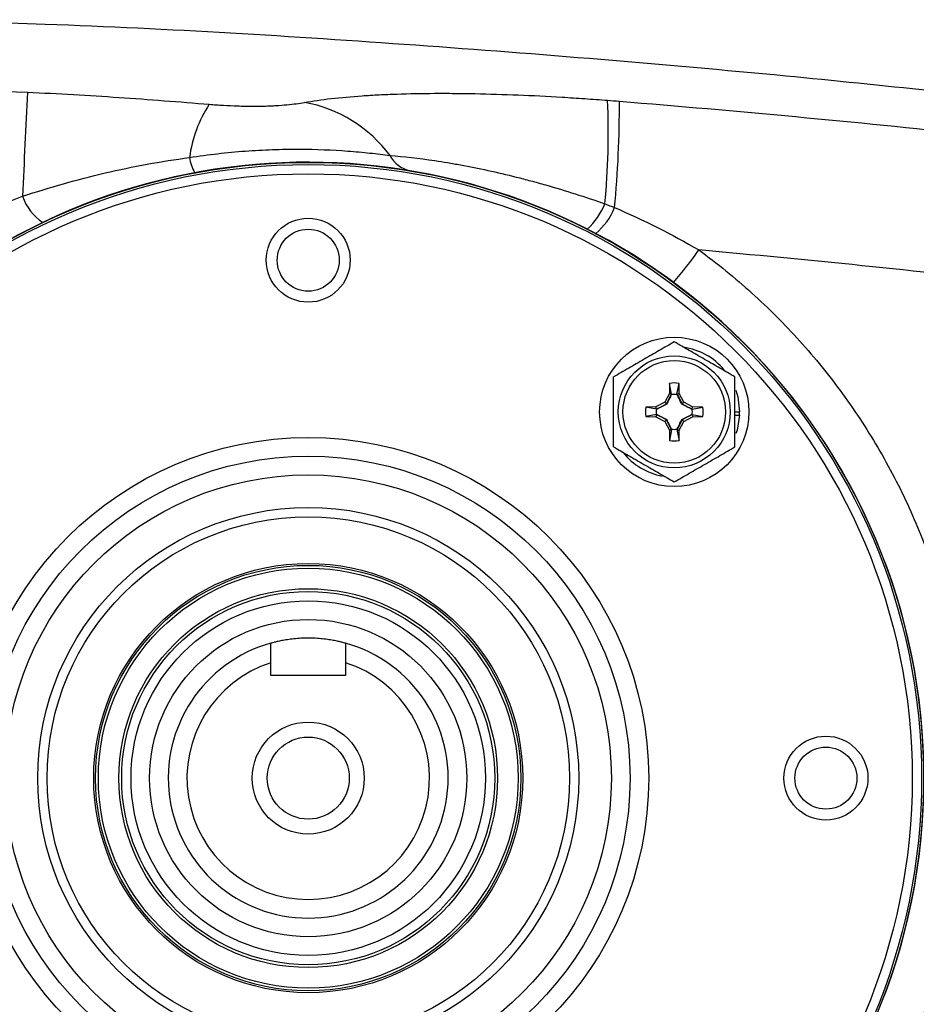
# Model space of a CAD drawing. Units: inches. Extents: x -43.4 to 39.4, y -17 to 27.4.
# Drawn here: x -40.1 to -36.3, y 4.9 to 9 of the extents above; entities that cross this region are included whole.
import ezdxf

# ---------------------------------------------------------------- set-up
doc = ezdxf.new("R2010")
doc.units = ezdxf.units.IN
doc.header["$MEASUREMENT"] = 0

msp = doc.modelspace()

# ---------------------------------------------------------------- linework, layer by layer
at = {"color": 7, "linetype": 'Continuous', "lineweight": 25}
for p, q in [((-37.3378, 7.4713), (-37.3385, 7.4282)), ((-37.3291, 7.4257), (-37.3378, 7.4713)), ((-37.3064, 7.4257), (-37.2978, 7.4713)), ((-37.297, 7.4282), (-37.2978, 7.4713)), ((-37.3385, 7.4282), (-37.3581, 7.3913)), ((-37.351, 7.3842), (-37.3293, 7.425)), ((-37.3291, 7.4257), (-37.3385, 7.4282)), ((-37.3064, 7.4257), (-37.297, 7.4282)), ((-37.3062, 7.425), (-37.2845, 7.3842)), ((-37.2774, 7.3913), (-37.297, 7.4282)), ((-37.395, 7.3717), (-37.4382, 7.3709)), ((-37.3926, 7.3622), (-37.4382, 7.3709)), ((-37.3581, 7.3913), (-37.395, 7.3717)), ((-37.3926, 7.3622), (-37.395, 7.3717)), ((-37.3919, 7.3625), (-37.351, 7.3842)), ((-37.351, 7.3842), (-37.3581, 7.3913)), ((-37.3499, 7.383), (-37.351, 7.3842)), ((-37.2857, 7.383), (-37.2845, 7.3842)), ((-37.2845, 7.3842), (-37.2774, 7.3913)), ((-37.2845, 7.3842), (-37.2437, 7.3625)), ((-37.2405, 7.3717), (-37.2774, 7.3913)), ((-37.2429, 7.3622), (-37.2405, 7.3717)), ((-37.2429, 7.3622), (-37.1974, 7.3709)), ((-37.1974, 7.3709), (-37.2405, 7.3717)), ((-37.3926, 7.3396), (-37.4382, 7.3309)), ((-37.4382, 7.3309), (-37.395, 7.3302)), ((-37.3926, 7.3396), (-37.395, 7.3302)), ((-37.395, 7.3302), (-37.3581, 7.3105)), ((-37.351, 7.3176), (-37.3919, 7.3393)), ((-37.351, 7.3176), (-37.3581, 7.3105)), ((-37.3499, 7.3188), (-37.351, 7.3176)), ((-37.3293, 7.2768), (-37.351, 7.3176)), ((-37.2845, 7.3176), (-37.3062, 7.2768)), ((-37.2857, 7.3188), (-37.2845, 7.3176)), ((-37.2437, 7.3393), (-37.2845, 7.3176)), ((-37.2845, 7.3176), (-37.2774, 7.3105)), ((-37.2774, 7.3105), (-37.2405, 7.3302)), ((-37.2429, 7.3396), (-37.2405, 7.3302)), ((-37.2429, 7.3396), (-37.1974, 7.3309)), ((-37.2405, 7.3302), (-37.1974, 7.3309)), ((-37.0619, 7.3509), (-37.0422, 7.3509)), ((-37.0619, 7.337), (-37.0425, 7.337)), ((-37.3581, 7.3105), (-37.3385, 7.2736)), ((-37.3291, 7.2761), (-37.3385, 7.2736)), ((-37.3385, 7.2736), (-37.3378, 7.2305)), ((-37.3291, 7.2761), (-37.3378, 7.2305)), ((-37.3064, 7.2761), (-37.297, 7.2736)), ((-37.3064, 7.2761), (-37.2978, 7.2305)), ((-37.2978, 7.2305), (-37.297, 7.2736)), ((-37.297, 7.2736), (-37.2774, 7.3105)), ((-39.0203, 6.2389), (-39.0203, 6.2928)), ((-38.7053, 6.2928), (-38.7053, 6.2389)), ((-38.7053, 6.2389), (-39.0203, 6.2389))]:
    msp.add_line(p, q, dxfattribs=at)
at = {"color": 7, "linetype": 'Continuous', "lineweight": 25, "flags": 128}
for points in [[(-37.0577, 7.4421), (-37.0495, 7.414), (-37.0422, 7.3509)], [(-37.0425, 7.337), (-37.053, 7.2744), (-37.0575, 7.2603)]]:
    msp.add_lwpolyline(points, dxfattribs=at)
at = {"color": 7, "linetype": 'Continuous', "lineweight": 25}
for centre, radius in [((-38.8628, 5.8058), 2.5977), ((-38.8628, 5.8058), 2.5888), ((-38.8628, 5.8058), 2.5494), ((-38.8628, 7.9909), 0.1772), ((-38.8628, 7.9909), 0.1308), ((-37.3178, 7.3509), 0.315), ((-37.3178, 7.3509), 0.2362), ((-37.3178, 7.3509), 0.2165), ((-38.8628, 5.8058), 1.437), ((-38.8628, 5.8058), 1.3583), ((-38.8628, 5.8058), 1.2795), ((-38.8628, 5.8058), 1.1417), ((-38.8628, 5.8058), 1.1024), ((-38.8628, 5.8058), 0.9055), ((-38.8628, 5.8058), 0.8976), ((-38.8628, 5.8058), 0.8859), ((-38.8628, 5.8058), 0.7992), ((-38.8628, 5.8058), 0.7874), ((-38.8628, 5.8058), 0.748), ((-38.8628, 5.8058), 0.6693), ((-38.8628, 5.8058), 0.2362), ((-36.6778, 5.8058), 0.1772), ((-38.8628, 5.8058), 0.1732), ((-36.6778, 5.8058), 0.1308)]:
    msp.add_circle(centre, radius, dxfattribs=at)
for centre, radius, start, end in [((-4.9145, 6.8058), 35.184, 176.9149, 177.63052), ((-38.848, 8.3606), 0.5195, 146.3189, 172.9886), ((-38.9828, 8.0854), 0.5807, 36.7741, 79.6571), ((-40.7572, 8.5285), 3.1609, 354.5632, 2.4837), ((-42.2197, 8.6458), 4.6704, 354.6772, 0.1926), ((-38.4093, 8.4874), 0.1213, 206.6619, 258.3483), ((-38.8628, 5.8058), 2.5984, 236.5562, 123.4438), ((-39.1949, 8.4459), 0.1701, 187.3933, 210.4103), ((-39.8661, 8.3288), 0.2136, 198.6636, 236.7222), ((-37.8829, 8.3398), 0.2941, 312.2456, 337.8716), ((-37.8373, 8.3247), 0.2904, 310.3796, 337.2933), ((-38.4335, 8.8825), 1.4858, 318.4745, 325.1712), ((-37.3178, 7.3509), 0.2756, 40.1525, 81.7375), ((-37.3178, 7.3509), 0.122, 80.5703, 99.4297), ((-37.3178, 7.3509), 0.122, 170.5703, 189.4297), ((-37.3178, 7.3509), 0.122, 350.5703, 9.4297), ((-37.3178, 7.3509), 0.2756, 357.1123, 0), ((-37.3178, 7.3509), 0.122, 260.5703, 279.4297), ((-37.3178, 7.3509), 0.2756, 218.5781, 259.3929), ((-38.8628, 5.8058), 0.5906, 105.466, 74.534), ((-38.8628, 5.8058), 0.5118, 107.9202, 72.0798)]:
    msp.add_arc(centre, radius, start, end, dxfattribs=at)
for points, knots in [([(-40.5831, 9.0055), (-40.3797, 9.0001), (-39.6541, 8.9808), (-38.4082, 8.9041), (-36.9583, 8.7856), (-35.6234, 8.6418), (-34.4026, 8.4869), (-33.5917, 8.362), (-33.1863, 8.2996)], [0, 0, 0, 0, 0.082109, 0.292849, 0.503514, 0.66901, 0.834499, 1, 1, 1, 1]), ([(-40.0476, 8.6994), (-39.9181, 8.6939), (-39.7898, 8.6865), (-39.5982, 8.6734), (-39.5345, 8.6688), (-39.4073, 8.659), (-39.3438, 8.6539), (-39.2803, 8.6487)], [0, 0, 0, 0, 0.5, 0.5, 0.75, 0.75, 1, 1, 1, 1]), ([(-38.8786, 8.6566), (-38.844, 8.6628), (-38.8063, 8.6682), (-38.7251, 8.6775), (-38.6816, 8.6814), (-38.6118, 8.6862), (-38.5878, 8.6876), (-38.5389, 8.69), (-38.5139, 8.6911), (-38.4375, 8.6936), (-38.3844, 8.6946), (-38.3017, 8.695), (-38.2736, 8.695), (-38.2164, 8.6945), (-38.1872, 8.6941), (-38.0983, 8.6924), (-38.0381, 8.6906), (-37.9159, 8.6857), (-37.8539, 8.6825), (-37.7594, 8.6769), (-37.7277, 8.6748), (-37.6637, 8.6704), (-37.6315, 8.668), (-37.5993, 8.6655)], [0, 0, 0, 0, 0.125, 0.125, 0.25, 0.25, 0.3125, 0.3125, 0.375, 0.375, 0.5, 0.5, 0.5625, 0.5625, 0.625, 0.625, 0.75, 0.75, 0.875, 0.875, 0.9375, 0.9375, 1, 1, 1, 1]), ([(-39.2803, 8.6487), (-39.2606, 8.6471), (-39.2406, 8.6457), (-39.2008, 8.6433), (-39.181, 8.6424), (-39.1514, 8.6414), (-39.1415, 8.6411), (-39.122, 8.6407), (-39.1125, 8.6406), (-39.0843, 8.6405), (-39.0661, 8.6407), (-39.0396, 8.6413), (-39.0309, 8.6416), (-39.0141, 8.6423), (-39.0059, 8.6428), (-38.9821, 8.6442), (-38.9671, 8.6453), (-38.9388, 8.648), (-38.9255, 8.6496), (-38.9008, 8.6529), (-38.8893, 8.6547), (-38.8786, 8.6566)], [0, 0, 0, 0, 0.125, 0.125, 0.25, 0.25, 0.3125, 0.3125, 0.375, 0.375, 0.5, 0.5, 0.5625, 0.5625, 0.625, 0.625, 0.75, 0.75, 0.875, 0.875, 1, 1, 1, 1]), ([(-37.5493, 8.6615), (-37.053, 8.6214), (-36.5573, 8.5749), (-35.5673, 8.4692), (-35.0728, 8.41), (-33.5923, 8.2137), (-32.6091, 8.0577), (-31.6297, 7.8768)], [0, 0, 0, 0, 0.25, 0.25, 0.5, 0.5, 1, 1, 1, 1]), ([(-39.3637, 8.424), (-39.2842, 8.4366), (-39.2058, 8.4456), (-39.09, 8.4542), (-39.0517, 8.4563), (-38.9948, 8.4582), (-38.9759, 8.4587), (-38.9385, 8.4593), (-38.9201, 8.4594), (-38.8294, 8.4591), (-38.7607, 8.4561), (-38.6639, 8.4491), (-38.6326, 8.4462), (-38.5729, 8.44), (-38.5446, 8.4366), (-38.5177, 8.433)], [0, 0, 0, 0, 0.25, 0.25, 0.375, 0.375, 0.4375, 0.4375, 0.5, 0.5, 0.75, 0.75, 0.875, 0.875, 1, 1, 1, 1]), ([(-38.5177, 8.433), (-38.4607, 8.4284), (-38.3974, 8.4213), (-38.3108, 8.4083), (-38.2931, 8.4055), (-38.2569, 8.3995), (-38.2383, 8.3963), (-38.1819, 8.3859), (-38.1436, 8.3782), (-38.0653, 8.3612), (-38.0254, 8.3519), (-37.9645, 8.3366), (-37.944, 8.3313), (-37.9027, 8.3202), (-37.8818, 8.3144), (-37.7774, 8.2848), (-37.6939, 8.2583), (-37.6106, 8.229)], [0, 0, 0, 0, 0.25, 0.25, 0.3125, 0.3125, 0.375, 0.375, 0.5, 0.5, 0.625, 0.625, 0.6875, 0.6875, 0.75, 0.75, 1, 1, 1, 1]), ([(-40.0685, 8.2605), (-40.0112, 8.2794), (-39.9535, 8.2971), (-39.8375, 8.33), (-39.7792, 8.3451), (-39.603, 8.3863), (-39.4841, 8.4082), (-39.3637, 8.424)], [0, 0, 0, 0, 0.25, 0.25, 0.5, 0.5, 1, 1, 1, 1]), ([(-37.2139, 8.034), (-37.1358, 7.9769), (-37.0614, 7.9163), (-36.9195, 7.7882), (-36.8521, 7.7207), (-36.7244, 7.5789), (-36.6641, 7.5046), (-36.579, 7.3878), (-36.5515, 7.3479), (-36.4989, 7.2671), (-36.4737, 7.2262), (-36.4017, 7.102), (-36.3582, 7.017), (-36.2802, 6.843), (-36.2457, 6.7538), (-36.2008, 6.617), (-36.187, 6.5709), (-36.1616, 6.4775), (-36.1502, 6.4305), (-36.1198, 6.2893), (-36.1046, 6.1943), (-36.0943, 6.0986)], [0, 0, 0, 0, 0.125, 0.125, 0.25, 0.25, 0.375, 0.375, 0.4375, 0.4375, 0.5, 0.5, 0.625, 0.625, 0.75, 0.75, 0.8125, 0.8125, 0.875, 0.875, 1, 1, 1, 1]), ([(-31.7275, 7.2664), (-32.6352, 7.4392), (-33.5464, 7.5896), (-34.9184, 7.7817), (-35.3767, 7.8401), (-36.2945, 7.9456), (-36.7539, 7.9926), (-37.2139, 8.034)], [0, 0, 0, 0, 0.5, 0.5, 0.75, 0.75, 1, 1, 1, 1]), ([(-37.3178, 7.6464), (-37.3387, 7.6343), (-37.3597, 7.6222), (-37.4022, 7.5976), (-37.4237, 7.5852), (-37.4563, 7.5664), (-37.4673, 7.5601), (-37.4889, 7.5476), (-37.4996, 7.5414), (-37.5317, 7.5229), (-37.5528, 7.5107), (-37.5737, 7.4986)], [0, 0, 0, 0, 0.25, 0.25, 0.5, 0.5, 0.625, 0.625, 0.75, 0.75, 1, 1, 1, 1]), ([(-37.0619, 7.4986), (-37.0827, 7.5107), (-37.1038, 7.5229), (-37.1463, 7.5474), (-37.1678, 7.5598), (-37.2004, 7.5787), (-37.2114, 7.585), (-37.233, 7.5975), (-37.2437, 7.6037), (-37.2758, 7.6221), (-37.2968, 7.6343), (-37.3178, 7.6464)], [0, 0, 0, 0, 0.25, 0.25, 0.5, 0.5, 0.625, 0.625, 0.75, 0.75, 1, 1, 1, 1]), ([(-37.5737, 7.2032), (-37.5737, 7.2272), (-37.5737, 7.2518), (-37.5737, 7.3012), (-37.5737, 7.326), (-37.5737, 7.3759), (-37.5737, 7.4012), (-37.5737, 7.4506), (-37.5737, 7.4748), (-37.5737, 7.4986)], [0, 0, 0, 0, 0.25, 0.25, 0.5, 0.5, 0.75, 0.75, 1, 1, 1, 1]), ([(-37.0619, 7.2032), (-37.0619, 7.2272), (-37.0619, 7.2518), (-37.0619, 7.3012), (-37.0619, 7.326), (-37.0619, 7.3759), (-37.0619, 7.4012), (-37.0619, 7.4506), (-37.0619, 7.4748), (-37.0619, 7.4986)], [0, 0, 0, 0, 0.25, 0.25, 0.5, 0.5, 0.75, 0.75, 1, 1, 1, 1]), ([(-37.3293, 7.425), (-37.3326, 7.4182), (-37.3359, 7.4113), (-37.3426, 7.3974), (-37.3461, 7.3903), (-37.3499, 7.383)], [0, 0, 0, 0, 0.5, 0.5, 1, 1, 1, 1]), ([(-37.3293, 7.425), (-37.3255, 7.4256), (-37.3216, 7.4259), (-37.3139, 7.4259), (-37.31, 7.4256), (-37.3062, 7.425)], [0, 0, 0, 0, 0.5, 0.5, 1, 1, 1, 1]), ([(-37.2857, 7.383), (-37.2894, 7.3903), (-37.2929, 7.3974), (-37.2996, 7.4113), (-37.3029, 7.4182), (-37.3062, 7.425)], [0, 0, 0, 0, 0.5, 0.5, 1, 1, 1, 1]), ([(-37.3919, 7.3393), (-37.3925, 7.3432), (-37.3928, 7.347), (-37.3928, 7.3548), (-37.3925, 7.3586), (-37.3919, 7.3625)], [0, 0, 0, 0, 0.5, 0.5, 1, 1, 1, 1]), ([(-37.3499, 7.383), (-37.3572, 7.3793), (-37.3642, 7.3758), (-37.3782, 7.369), (-37.385, 7.3657), (-37.3919, 7.3625)], [0, 0, 0, 0, 0.5, 0.5, 1, 1, 1, 1]), ([(-37.2437, 7.3625), (-37.2505, 7.3657), (-37.2573, 7.369), (-37.2713, 7.3758), (-37.2783, 7.3793), (-37.2857, 7.383)], [0, 0, 0, 0, 0.5, 0.5, 1, 1, 1, 1]), ([(-37.2437, 7.3625), (-37.2431, 7.3586), (-37.2428, 7.3548), (-37.2428, 7.347), (-37.2431, 7.3432), (-37.2437, 7.3393)], [0, 0, 0, 0, 0.5, 0.5, 1, 1, 1, 1]), ([(-37.3919, 7.3393), (-37.385, 7.3361), (-37.3782, 7.3328), (-37.3643, 7.326), (-37.3572, 7.3225), (-37.3499, 7.3188)], [0, 0, 0, 0, 0.5, 0.5, 1, 1, 1, 1]), ([(-37.3499, 7.3188), (-37.3461, 7.3115), (-37.3427, 7.3045), (-37.3359, 7.2905), (-37.3326, 7.2836), (-37.3293, 7.2768)], [0, 0, 0, 0, 0.5, 0.5, 1, 1, 1, 1]), ([(-37.3062, 7.2768), (-37.3029, 7.2836), (-37.2997, 7.2905), (-37.2929, 7.3044), (-37.2894, 7.3115), (-37.2857, 7.3188)], [0, 0, 0, 0, 0.5, 0.5, 1, 1, 1, 1]), ([(-37.2857, 7.3188), (-37.2784, 7.3225), (-37.2713, 7.326), (-37.2574, 7.3328), (-37.2505, 7.3361), (-37.2437, 7.3393)], [0, 0, 0, 0, 0.5, 0.5, 1, 1, 1, 1]), ([(-37.3062, 7.2768), (-37.31, 7.2762), (-37.3139, 7.2759), (-37.3216, 7.2759), (-37.3255, 7.2762), (-37.3293, 7.2768)], [0, 0, 0, 0, 0.5, 0.5, 1, 1, 1, 1]), ([(-37.5737, 7.2032), (-37.5528, 7.1911), (-37.5317, 7.1789), (-37.4892, 7.1544), (-37.4677, 7.142), (-37.4351, 7.1231), (-37.4242, 7.1168), (-37.4025, 7.1043), (-37.3918, 7.0982), (-37.3598, 7.0797), (-37.3387, 7.0675), (-37.3178, 7.0554)], [0, 0, 0, 0, 0.25, 0.25, 0.5, 0.5, 0.625, 0.625, 0.75, 0.75, 1, 1, 1, 1]), ([(-37.3178, 7.0554), (-37.2969, 7.0675), (-37.2758, 7.0796), (-37.2333, 7.1042), (-37.2118, 7.1166), (-37.1792, 7.1354), (-37.1682, 7.1417), (-37.1466, 7.1542), (-37.1359, 7.1604), (-37.1039, 7.1789), (-37.0828, 7.1911), (-37.0619, 7.2032)], [0, 0, 0, 0, 0.25, 0.25, 0.5, 0.5, 0.625, 0.625, 0.75, 0.75, 1, 1, 1, 1]), ([(-38.7053, 6.375), (-38.7053, 6.375), (-38.7063, 6.3753), (-38.7104, 6.3764), (-38.7134, 6.3772), (-38.7213, 6.3792), (-38.7262, 6.3804), (-38.7377, 6.383), (-38.7442, 6.3844), (-38.7587, 6.3872), (-38.7667, 6.3886), (-38.7837, 6.3911), (-38.7927, 6.3923), (-38.8119, 6.3943), (-38.8218, 6.3951), (-38.842, 6.3961), (-38.8524, 6.3964), (-38.8732, 6.3964), (-38.8834, 6.3961), (-38.9037, 6.3951), (-38.9137, 6.3943), (-38.9327, 6.3923), (-38.9418, 6.3912), (-38.9589, 6.3886), (-38.9669, 6.3872), (-38.9814, 6.3844), (-38.9879, 6.383), (-38.9994, 6.3804), (-39.0042, 6.3792), (-39.0121, 6.3772), (-39.0152, 6.3764), (-39.0193, 6.3753), (-39.0203, 6.375), (-39.0203, 6.375)], [0, 0, 0, 0, 0.0625, 0.0625, 0.125, 0.125, 0.1875, 0.1875, 0.25, 0.25, 0.3125, 0.3125, 0.375, 0.375, 0.4375, 0.4375, 0.5, 0.5, 0.5625, 0.5625, 0.625, 0.625, 0.6875, 0.6875, 0.75, 0.75, 0.8125, 0.8125, 0.875, 0.875, 0.9375, 0.9375, 1, 1, 1, 1]), ([(-36.0943, 5.5131), (-36.1005, 5.4553), (-36.1085, 5.3977), (-36.1283, 5.283), (-36.14, 5.2257), (-36.1804, 5.0562), (-36.2143, 4.946), (-36.2952, 4.7307), (-36.3424, 4.6257), (-36.4233, 4.4722), (-36.452, 4.4217), (-36.5128, 4.3222), (-36.5446, 4.2737), (-36.644, 4.1318), (-36.7158, 4.0419), (-36.8702, 3.8714), (-36.9527, 3.7908), (-37.0629, 3.6961), (-37.0853, 3.6774), (-37.1306, 3.6408), (-37.1535, 3.6229), (-37.223, 3.5703), (-37.2703, 3.5368), (-37.4152, 3.4408), (-37.5157, 3.3828), (-37.6202, 3.3309)], [0, 0, 0, 0, 0.0625, 0.0625, 0.125, 0.125, 0.25, 0.25, 0.375, 0.375, 0.4375, 0.4375, 0.5, 0.5, 0.625, 0.625, 0.75, 0.75, 0.78125, 0.78125, 0.8125, 0.8125, 0.875, 0.875, 1, 1, 1, 1])]:
    msp.add_open_spline(points, degree=3, knots=knots, dxfattribs=at)
for points in [[(-41.54, 8.7439), (-41.0424, 8.7354), (-40.5448, 8.7206), (-40.0476, 8.6994)], [(-37.5993, 8.6655), (-37.5826, 8.6642), (-37.566, 8.6629), (-37.5493, 8.6615)], [(-40.3994, 8.1173), (-40.2915, 8.172), (-40.1812, 8.2194), (-40.0685, 8.2605)], [(-37.6106, 8.229), (-37.5968, 8.2236), (-37.5831, 8.2181), (-37.5694, 8.2126)], [(-37.5694, 8.2126), (-37.4473, 8.1606), (-37.3288, 8.1013), (-37.2139, 8.034)], [(-37.3291, 7.4257), (-37.3292, 7.4255), (-37.3293, 7.4252), (-37.3293, 7.425)], [(-37.3064, 7.4257), (-37.3063, 7.4255), (-37.3063, 7.4252), (-37.3062, 7.425)], [(-37.3926, 7.3622), (-37.3923, 7.3623), (-37.3921, 7.3624), (-37.3919, 7.3625)], [(-37.2429, 7.3622), (-37.2432, 7.3623), (-37.2434, 7.3624), (-37.2437, 7.3625)], [(-37.3926, 7.3396), (-37.3923, 7.3395), (-37.3921, 7.3394), (-37.3919, 7.3393)], [(-37.2429, 7.3396), (-37.2432, 7.3395), (-37.2434, 7.3394), (-37.2437, 7.3393)], [(-37.3291, 7.2761), (-37.3292, 7.2763), (-37.3293, 7.2766), (-37.3293, 7.2768)], [(-37.3064, 7.2761), (-37.3063, 7.2763), (-37.3063, 7.2766), (-37.3062, 7.2768)], [(-39.0203, 6.2928), (-39.0203, 6.3203), (-39.0203, 6.3477), (-39.0203, 6.375)], [(-38.7053, 6.375), (-38.7053, 6.3477), (-38.7053, 6.3203), (-38.7053, 6.2928)]]:
    msp.add_open_spline(points, degree=3, dxfattribs=at)

doc.saveas('drawing.dxf')
